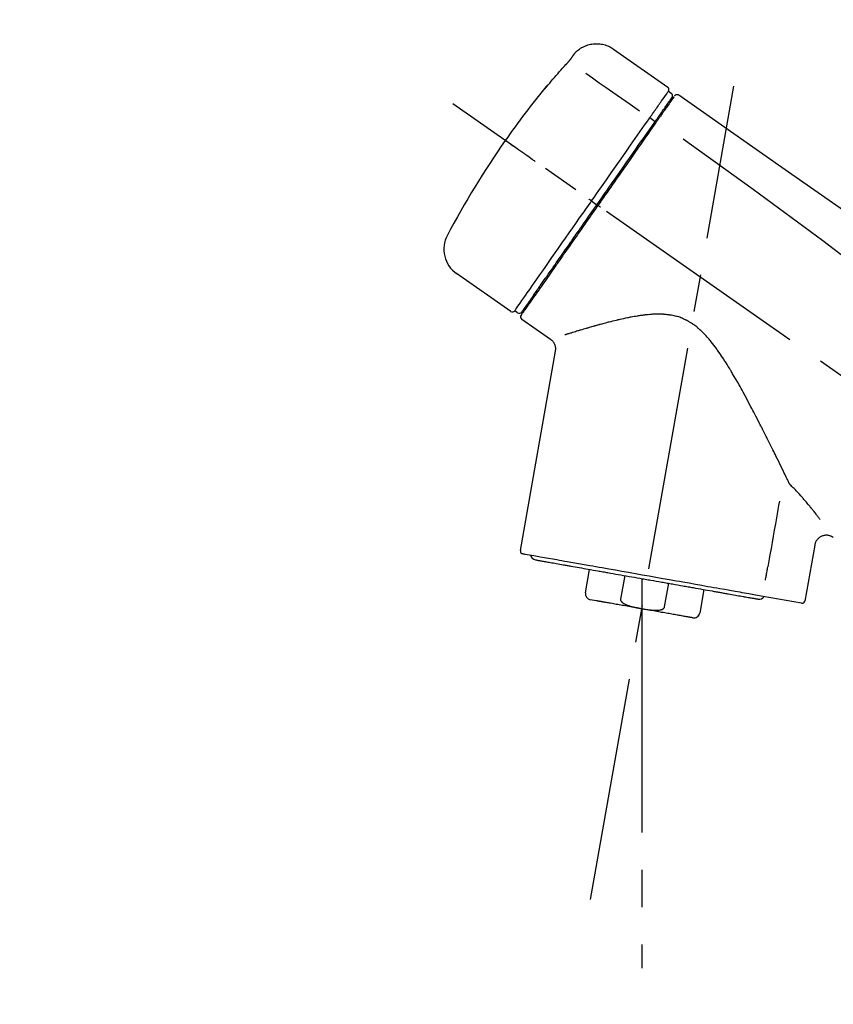
# Model space of a CAD drawing. Extents: x 83844 to 110317, y -25 to 8845.
# Drawn here: x 105306 to 105442, y 3116 to 3281 of the extents above; entities that cross this region are included whole.
import ezdxf

# ---------------------------------------------------------------- set-up
doc = ezdxf.new("R2010")
doc.units = 0
doc.header["$LTSCALE"] = 50
doc.header["$MEASUREMENT"] = 0
doc.linetypes.add('CENTER2', pattern=[1.125, 0.75, -0.125, 0.125, -0.125])
doc.layers.get('0').update_dxf_attribs({"linetype": 'CONTINUOUS'})
doc.layers.get('DEFPOINTS').update_dxf_attribs({"color": 146, "linetype": 'CONTINUOUS'})
doc.layers.add('150-機器', color=8, linetype='CONTINUOUS')
doc.layers.add('166-寸法B', color=11, linetype='CONTINUOUS')
doc.styles.add('KH001', font='txt')
doc.dimstyles.new('KH1xx030', dxfattribs={"dimscale": 30, "dimtxt": 2, "dimasz": 0.6, "dimexe": 0.3, "dimexo": 1.2, "dimgap": 0.5, "dimtad": 3, "dimdec": 1, "dimdsep": 46, "dimlunit": 6, "dimtxsty": 'KH001', "dimblk": 'DOT', "dimcen": 1, "dimdle": 1, "dimclrd": 256, "dimclre": 256, "dimclrt": 256, "dimadec": 0, "dimazin": 0, "dimtfac": 1, "dimtdec": 1, "dimtix": 1, "dimtmove": 2, "dimatfit": 3, "dimldrblk": 'CLOSEDBLANK', "dimfxl": 1, "dimtolj": 1, "dimtzin": 0, "dimlwd": -1, "dimlwe": -1, "dimarcsym": 0})

# ---------------------------------------------------------------- blocks, each defined once
blk = doc.blocks.new('F402_D')
at = {"layer": '150-機器', "color": 13, "linetype": 'Continuous'}
for p, q in [((-259.61, 246.19), (-250.47, 239.79)), ((-250.39, 239.12), (-249.9, 238.78)), ((-253.49, 234.7), (-252.6, 234.06)), ((-251.52, 235.6), (-251.36, 235.48)), ((-263.26, 220.74), (-262.77, 220.4)), ((-262.77, 220.4), (-262.37, 220.11)), ((-276.79, 202.21), (-285.92, 208.6)), ((-273.04, 204.52), (-273.21, 204.63)), ((-275.65, 202.02), (-276.14, 202.36)), ((-270.13, 197.55), (-274.95, 200.92)), ((-275.19, 162.2), (-269.31, 195.58)), ((-225.86, 163.11), (-227.51, 153.75)), ((-264.29, 155.12), (-263.59, 159.05)), ((-257.7, 158.01), (-258.39, 154.08)), ((-254.83, 157.5), (-254.83, 152.47)), ((-251.03, 152.78), (-250.34, 156.71)), ((-244.44, 155.67), (-245.14, 151.74)), ((-262.43, 153.78), (-263.48, 153.96)), ((-228.08, 153.39), (-235.79, 154.75))]:
    blk.add_line(p, q, dxfattribs=at)
at = {"layer": '150-機器', "color": 13, "linetype": 'CENTER2'}
for p, q in [((-263.42, 103.75), (-239.4, 239.98)), ((0.34, 36.17), (-286.53, 237.04)), ((-254.83, 152.47), (-254.83, 92.26))]:
    blk.add_line(p, q, dxfattribs=at)
at = {"layer": '150-機器', "color": 13, "linetype": 'Continuous'}
for points in [[(-266.12, 245.42), (-266.07, 245.47), (-266.02, 245.53), (-265.97, 245.59), (-265.92, 245.64), (-265.82, 245.75), (-265.71, 245.85), (-265.6, 245.95), (-265.48, 246.05), (-265.3, 246.18), (-265.11, 246.31), (-264.92, 246.43), (-264.71, 246.53), (-264.51, 246.63), (-264.3, 246.72), (-264.09, 246.8), (-263.87, 246.87), (-263.66, 246.93), (-263.44, 246.98), (-263.21, 247.02), (-262.99, 247.05), (-262.76, 247.07), (-262.54, 247.08), (-262.31, 247.08), (-262.08, 247.07), (-261.86, 247.05), (-261.63, 247.02), (-261.41, 246.98), (-261.19, 246.93), (-260.97, 246.87), (-260.75, 246.8), (-260.54, 246.72), (-260.33, 246.63), (-260.2, 246.56), (-260.07, 246.49), (-259.94, 246.41), (-259.81, 246.33), (-259.75, 246.29), (-259.69, 246.24), (-259.63, 246.2), (-259.57, 246.16)], [(-267.56, 243.58), (-267.55, 243.59), (-267.55, 243.59), (-267.54, 243.6), (-267.54, 243.6), (-267.53, 243.62), (-267.52, 243.63), (-267.5, 243.64), (-267.49, 243.65), (-267.48, 243.67), (-267.46, 243.69), (-267.44, 243.7), (-267.43, 243.72), (-267.41, 243.74), (-267.39, 243.76), (-267.38, 243.78), (-267.36, 243.8), (-267.34, 243.82), (-267.32, 243.85), (-267.29, 243.88), (-267.27, 243.9), (-267.24, 243.93), (-267.21, 243.97), (-267.19, 244), (-267.16, 244.03), (-267.13, 244.07), (-267.09, 244.1), (-267.06, 244.14), (-267.03, 244.18), (-267, 244.21), (-266.97, 244.25), (-266.94, 244.28), (-266.91, 244.32), (-266.89, 244.34), (-266.87, 244.37), (-266.85, 244.39), (-266.83, 244.42), (-266.82, 244.43), (-266.81, 244.45), (-266.79, 244.47), (-266.78, 244.48), (-266.77, 244.49), (-266.76, 244.51), (-266.75, 244.52), (-266.74, 244.53), (-266.74, 244.54), (-266.73, 244.55), (-266.72, 244.56), (-266.71, 244.57), (-266.71, 244.57), (-266.71, 244.58), (-266.7, 244.58), (-266.7, 244.59), (-266.7, 244.59), (-266.7, 244.59), (-266.69, 244.59), (-266.69, 244.6)], [(-266.69, 244.6), (-266.69, 244.6), (-266.69, 244.6), (-266.68, 244.61), (-266.68, 244.61), (-266.67, 244.62), (-266.67, 244.63), (-266.66, 244.64), (-266.65, 244.65), (-266.64, 244.67), (-266.63, 244.68), (-266.62, 244.7), (-266.61, 244.72), (-266.6, 244.74), (-266.58, 244.76), (-266.57, 244.78), (-266.55, 244.8), (-266.53, 244.82), (-266.52, 244.85), (-266.5, 244.87), (-266.48, 244.9), (-266.46, 244.93), (-266.44, 244.95), (-266.42, 244.98), (-266.4, 245.01), (-266.39, 245.03), (-266.37, 245.06), (-266.36, 245.08), (-266.34, 245.1), (-266.33, 245.12), (-266.31, 245.14), (-266.3, 245.16), (-266.29, 245.17), (-266.28, 245.19), (-266.27, 245.2), (-266.26, 245.22), (-266.25, 245.23), (-266.24, 245.24), (-266.23, 245.26), (-266.22, 245.27), (-266.21, 245.28), (-266.21, 245.29), (-266.2, 245.3), (-266.19, 245.31), (-266.18, 245.32), (-266.18, 245.33), (-266.17, 245.34), (-266.16, 245.35), (-266.16, 245.36), (-266.15, 245.37), (-266.15, 245.37), (-266.15, 245.38), (-266.14, 245.38), (-266.14, 245.38), (-266.14, 245.39), (-266.14, 245.39), (-266.14, 245.39)], [(-266.14, 245.39), (-266.14, 245.39), (-266.13, 245.39), (-266.13, 245.4), (-266.13, 245.4), (-266.13, 245.4), (-266.13, 245.4), (-266.13, 245.4), (-266.13, 245.41), (-266.12, 245.41), (-266.12, 245.41), (-266.12, 245.42), (-266.12, 245.42), (-266.12, 245.42), (-266.11, 245.42), (-266.11, 245.43), (-266.11, 245.43), (-266.11, 245.43), (-266.11, 245.43), (-266.11, 245.43), (-266.1, 245.44), (-266.1, 245.44), (-266.1, 245.44), (-266.1, 245.44), (-266.1, 245.44), (-266.1, 245.44), (-266.1, 245.45), (-266.1, 245.45), (-266.1, 245.45), (-266.1, 245.45), (-266.09, 245.45), (-266.09, 245.45), (-266.09, 245.45)], [(-270.81, 239.86), (-270.55, 240.18), (-270.28, 240.49), (-270.02, 240.81), (-269.75, 241.12), (-269.48, 241.43), (-269.21, 241.75), (-268.94, 242.05), (-268.67, 242.36), (-268.39, 242.67), (-268.11, 242.97), (-267.84, 243.28), (-267.56, 243.58)], [(-264.23, 242.14), (-263.1, 241.34), (-261.97, 240.55), (-260.83, 239.76), (-259.7, 238.96), (-258.98, 238.46), (-258.26, 237.95), (-257.54, 237.45), (-256.82, 236.95), (-256.43, 236.67), (-256.03, 236.4), (-255.64, 236.12), (-255.25, 235.85)], [(-271.2, 239.44), (-271.2, 239.44), (-271.2, 239.44), (-271.2, 239.43), (-271.2, 239.43), (-271.21, 239.43), (-271.21, 239.43), (-271.21, 239.42), (-271.21, 239.42), (-271.22, 239.42), (-271.22, 239.41), (-271.22, 239.41), (-271.22, 239.4), (-271.22, 239.4), (-271.22, 239.4), (-271.22, 239.4), (-271.22, 239.4), (-271.22, 239.39), (-271.22, 239.4), (-271.21, 239.41), (-271.2, 239.41), (-271.19, 239.43), (-271.18, 239.44), (-271.17, 239.45), (-271.16, 239.46), (-271.14, 239.48), (-271.13, 239.5), (-271.11, 239.51), (-271.1, 239.53), (-271.07, 239.56), (-271.05, 239.58), (-271.03, 239.6), (-271.01, 239.63), (-270.99, 239.65), (-270.97, 239.67), (-270.95, 239.69), (-270.93, 239.72), (-270.92, 239.74), (-270.9, 239.76), (-270.88, 239.78), (-270.87, 239.8), (-270.86, 239.81), (-270.85, 239.82), (-270.84, 239.83), (-270.83, 239.84), (-270.82, 239.85), (-270.82, 239.85), (-270.82, 239.86), (-270.81, 239.86)], [(-270.89, 239.89), (-270.89, 239.89), (-270.89, 239.89), (-270.89, 239.88), (-270.89, 239.88), (-270.89, 239.88), (-270.89, 239.88), (-270.9, 239.87), (-270.9, 239.87), (-270.91, 239.85), (-270.92, 239.83), (-270.94, 239.82), (-270.95, 239.8), (-270.96, 239.78), (-270.98, 239.76), (-270.99, 239.74), (-271, 239.72), (-271.02, 239.7), (-271.03, 239.68), (-271.04, 239.67), (-271.05, 239.65), (-271.07, 239.63), (-271.09, 239.6), (-271.1, 239.58), (-271.12, 239.56), (-271.13, 239.54), (-271.14, 239.53), (-271.15, 239.51), (-271.16, 239.49), (-271.17, 239.48), (-271.18, 239.47), (-271.18, 239.46), (-271.19, 239.46), (-271.19, 239.45), (-271.19, 239.45), (-271.2, 239.44), (-271.2, 239.44)], [(-271.12, 239.52), (-271.13, 239.51), (-271.13, 239.51), (-271.14, 239.5), (-271.15, 239.49), (-271.16, 239.49), (-271.16, 239.48), (-271.17, 239.48), (-271.18, 239.47), (-271.18, 239.46), (-271.19, 239.45), (-271.19, 239.45), (-271.2, 239.44)], [(-271.12, 239.5), (-271.12, 239.51), (-271.12, 239.51), (-271.12, 239.51), (-271.11, 239.51), (-271.11, 239.52), (-271.1, 239.53), (-271.09, 239.54), (-271.09, 239.54), (-271.07, 239.56), (-271.06, 239.57), (-271.05, 239.59), (-271.04, 239.6), (-271.03, 239.61), (-271.02, 239.62), (-271.01, 239.63), (-271, 239.65), (-270.99, 239.65), (-270.99, 239.66), (-270.98, 239.66), (-270.97, 239.67)], [(-252.08, 236.71), (-251.95, 236.91), (-251.81, 237.1), (-251.67, 237.3), (-251.53, 237.5), (-251.32, 237.8), (-251.11, 238.1), (-250.9, 238.41), (-250.68, 238.71), (-250.61, 238.81), (-250.54, 238.92), (-250.47, 239.02), (-250.39, 239.12), (-250.39, 239.12), (-250.39, 239.12), (-250.39, 239.13), (-250.39, 239.13)], [(-251.5, 235.63), (-251.36, 235.83), (-251.22, 236.04), (-251.07, 236.24), (-250.93, 236.44), (-250.82, 236.6), (-250.72, 236.75), (-250.61, 236.9), (-250.5, 237.06), (-250.41, 237.19), (-250.32, 237.32), (-250.23, 237.45), (-250.14, 237.57), (-250.12, 237.6), (-250.11, 237.62), (-250.09, 237.64), (-250.08, 237.66), (-250.05, 237.7), (-250.02, 237.74), (-249.99, 237.78), (-249.97, 237.82), (-249.96, 237.83), (-249.95, 237.85), (-249.93, 237.87), (-249.92, 237.88), (-249.9, 237.92), (-249.87, 237.96), (-249.84, 238), (-249.82, 238.04), (-249.81, 238.05), (-249.8, 238.06), (-249.79, 238.07), (-249.78, 238.09), (-249.78, 238.09), (-249.78, 238.09), (-249.78, 238.09), (-249.78, 238.09)], [(-249.43, 238.24), (-249.43, 238.24), (-249.43, 238.24), (-249.43, 238.24), (-249.43, 238.24), (-249.46, 238.19), (-249.49, 238.15), (-249.52, 238.11), (-249.55, 238.07), (-249.65, 237.92), (-249.76, 237.77), (-249.87, 237.62), (-249.97, 237.46), (-250.13, 237.24), (-250.29, 237.01), (-250.45, 236.79), (-250.61, 236.56), (-250.71, 236.41), (-250.81, 236.26), (-250.92, 236.12), (-251.02, 235.97)], [(-249.33, 238.34), (-249.31, 238.39), (-249.28, 238.44), (-249.25, 238.48), (-249.21, 238.51), (-249.2, 238.51), (-249.2, 238.51), (-249.2, 238.51), (-249.19, 238.51)], [(-249.19, 238.51), (-249.18, 238.52), (-249.17, 238.53), (-249.16, 238.54), (-249.15, 238.54), (-249.13, 238.55), (-249.1, 238.56), (-249.08, 238.57), (-249.06, 238.58), (-249.02, 238.59), (-248.99, 238.6), (-248.95, 238.6), (-248.91, 238.6), (-248.87, 238.6), (-248.84, 238.59), (-248.8, 238.59), (-248.76, 238.57), (-248.74, 238.57), (-248.72, 238.56), (-248.7, 238.54), (-248.68, 238.53), (-248.67, 238.52), (-248.66, 238.52), (-248.65, 238.51), (-248.64, 238.5)], [(-248.64, 238.5), (-239.45, 232.07), (-230.25, 225.63), (-221.06, 219.2), (-211.87, 212.76), (-202.68, 206.32), (-193.49, 199.89), (-184.3, 193.45), (-175.11, 187.02)], [(-253.49, 234.7), (-253.45, 234.76), (-253.41, 234.81), (-253.37, 234.87), (-253.34, 234.92), (-253.26, 235.03), (-253.19, 235.13), (-253.11, 235.24), (-253.04, 235.35), (-252.94, 235.49), (-252.84, 235.62), (-252.75, 235.76), (-252.65, 235.9), (-252.57, 236.01), (-252.49, 236.12), (-252.42, 236.24), (-252.34, 236.35), (-252.3, 236.4), (-252.26, 236.45), (-252.23, 236.51), (-252.19, 236.56), (-252.18, 236.58), (-252.16, 236.6), (-252.15, 236.62), (-252.13, 236.64)], [(-251.02, 235.97), (-251.05, 235.93), (-251.07, 235.9), (-251.09, 235.86), (-251.12, 235.83), (-251.19, 235.72), (-251.27, 235.61), (-251.35, 235.5), (-251.42, 235.39), (-251.52, 235.25), (-251.62, 235.11), (-251.72, 234.97), (-251.82, 234.82), (-251.88, 234.74), (-251.94, 234.65), (-252, 234.57), (-252.06, 234.48), (-252.12, 234.39), (-252.18, 234.31), (-252.24, 234.22), (-252.3, 234.14), (-252.37, 234.04), (-252.43, 233.95), (-252.5, 233.85), (-252.57, 233.76)], [(-252.13, 236.64), (-252.13, 236.65), (-252.12, 236.65), (-252.12, 236.66), (-252.12, 236.66), (-252.11, 236.67), (-252.11, 236.68), (-252.1, 236.68), (-252.1, 236.69), (-252.1, 236.69), (-252.09, 236.7), (-252.09, 236.71), (-252.08, 236.71)], [(-263.26, 220.74), (-262.85, 221.34), (-262.43, 221.93), (-262.02, 222.52), (-261.6, 223.12), (-260.78, 224.29), (-259.96, 225.46), (-259.14, 226.63), (-258.32, 227.8), (-257.53, 228.93), (-256.73, 230.07), (-255.94, 231.2), (-255.15, 232.34), (-254.77, 232.88), (-254.39, 233.42), (-254.01, 233.96), (-253.63, 234.51)], [(-253.63, 234.51), (-253.62, 234.52), (-253.6, 234.54), (-253.59, 234.55), (-253.58, 234.57), (-253.57, 234.59), (-253.56, 234.6), (-253.55, 234.62), (-253.54, 234.64), (-253.52, 234.65), (-253.51, 234.67), (-253.5, 234.68), (-253.49, 234.7)], [(-252.69, 233.93), (-252.66, 233.98), (-252.62, 234.03), (-252.59, 234.08), (-252.55, 234.13), (-252.52, 234.17), (-252.49, 234.22), (-252.46, 234.26), (-252.42, 234.31), (-252.36, 234.4), (-252.3, 234.48), (-252.24, 234.57), (-252.18, 234.66), (-252.15, 234.7), (-252.12, 234.74), (-252.1, 234.78), (-252.07, 234.82), (-252.02, 234.89), (-251.97, 234.97), (-251.92, 235.04), (-251.86, 235.11), (-251.84, 235.14), (-251.82, 235.18), (-251.8, 235.21), (-251.77, 235.24), (-251.73, 235.3), (-251.7, 235.35), (-251.66, 235.41), (-251.62, 235.46), (-251.6, 235.49), (-251.59, 235.51), (-251.57, 235.53), (-251.55, 235.56), (-251.54, 235.57), (-251.53, 235.59), (-251.52, 235.61), (-251.5, 235.63)], [(-262.37, 220.11), (-261.95, 220.7), (-261.54, 221.29), (-261.13, 221.88), (-260.72, 222.47), (-260.31, 223.05), (-259.9, 223.64), (-259.49, 224.22), (-259.08, 224.81), (-258.27, 225.97), (-257.46, 227.12), (-256.64, 228.28), (-255.83, 229.44), (-255.43, 230.01), (-255.04, 230.58), (-254.64, 231.15), (-254.24, 231.72), (-253.85, 232.27), (-253.46, 232.83), (-253.08, 233.38), (-252.69, 233.93)], [(-252.57, 233.76), (-252.86, 233.35), (-253.14, 232.94), (-253.43, 232.52), (-253.72, 232.11), (-254.32, 231.26), (-254.91, 230.41), (-255.5, 229.56), (-256.1, 228.71), (-256.7, 227.85), (-257.31, 226.99), (-257.92, 226.12), (-258.52, 225.26), (-258.83, 224.82), (-259.13, 224.38), (-259.44, 223.94), (-259.75, 223.5), (-260.05, 223.07), (-260.36, 222.63), (-260.67, 222.19), (-260.97, 221.75), (-261.28, 221.31), (-261.59, 220.88), (-261.89, 220.44), (-262.2, 220)], [(-247.92, 231.16), (-236.19, 222.7), (-224.54, 214.15), (-213.06, 205.38), (-201.83, 196.3), (-198.34, 193.33), (-194.86, 190.34), (-191.41, 187.33), (-187.96, 184.3)], [(-272.72, 227.37), (-272.85, 227.45), (-272.97, 227.54), (-273.09, 227.62), (-273.21, 227.71), (-273.46, 227.88), (-273.71, 228.06), (-273.95, 228.23), (-274.2, 228.4), (-274.52, 228.63), (-274.84, 228.85), (-275.16, 229.08), (-275.49, 229.3), (-275.72, 229.46), (-275.95, 229.63), (-276.18, 229.79), (-276.41, 229.95), (-276.49, 230), (-276.57, 230.06), (-276.64, 230.11), (-276.72, 230.16), (-276.73, 230.17), (-276.75, 230.18), (-276.76, 230.19), (-276.78, 230.2)], [(-263.26, 220.74), (-263.27, 220.75), (-263.27, 220.75), (-263.28, 220.75), (-263.28, 220.75), (-263.29, 220.76), (-263.29, 220.76), (-263.3, 220.76), (-263.3, 220.77), (-263.31, 220.77), (-263.32, 220.78), (-263.33, 220.79), (-263.33, 220.79), (-263.35, 220.8), (-263.37, 220.81), (-263.38, 220.83), (-263.4, 220.84), (-263.43, 220.86), (-263.45, 220.88), (-263.48, 220.9), (-263.51, 220.91), (-263.54, 220.93), (-263.56, 220.95), (-263.59, 220.97), (-263.62, 220.99), (-263.63, 221), (-263.64, 221.01), (-263.66, 221.02), (-263.67, 221.03), (-263.67, 221.03), (-263.67, 221.03), (-263.67, 221.03), (-263.67, 221.03)], [(-276.14, 202.36), (-276.14, 202.36), (-276.14, 202.36), (-276.14, 202.36), (-276.13, 202.36), (-276.09, 202.42), (-276.05, 202.48), (-276.01, 202.54), (-275.97, 202.6), (-275.79, 202.86), (-275.6, 203.12), (-275.42, 203.39), (-275.23, 203.65), (-274.93, 204.08), (-274.63, 204.51), (-274.33, 204.93), (-274.04, 205.36), (-273.63, 205.94), (-273.23, 206.51), (-272.83, 207.09), (-272.42, 207.66), (-271.93, 208.36), (-271.44, 209.06), (-270.95, 209.76), (-270.46, 210.46), (-269.9, 211.26), (-269.34, 212.06), (-268.78, 212.86), (-268.22, 213.66), (-267.61, 214.53), (-267.01, 215.4), (-266.4, 216.27), (-265.79, 217.13), (-265.37, 217.74), (-264.95, 218.34), (-264.53, 218.94), (-264.11, 219.54), (-263.9, 219.84), (-263.69, 220.14), (-263.47, 220.44), (-263.26, 220.74)], [(-262.2, 220), (-262.36, 219.77), (-262.52, 219.55), (-262.67, 219.32), (-262.83, 219.1), (-262.99, 218.87), (-263.15, 218.65), (-263.31, 218.42), (-263.46, 218.2), (-263.62, 217.97), (-263.78, 217.75), (-263.94, 217.52), (-264.09, 217.3), (-264.4, 216.85), (-264.72, 216.41), (-265.03, 215.96), (-265.34, 215.52), (-265.49, 215.3), (-265.64, 215.08), (-265.8, 214.87), (-265.95, 214.65), (-266.1, 214.43), (-266.25, 214.21), (-266.41, 213.99), (-266.56, 213.78), (-266.85, 213.36), (-267.14, 212.94), (-267.44, 212.52), (-267.73, 212.11), (-267.87, 211.9), (-268.01, 211.7), (-268.15, 211.5), (-268.29, 211.3), (-268.43, 211.1), (-268.57, 210.9), (-268.71, 210.7), (-268.85, 210.51), (-268.98, 210.32), (-269.11, 210.13), (-269.25, 209.94), (-269.38, 209.75), (-269.51, 209.56), (-269.64, 209.37), (-269.77, 209.19), (-269.9, 209), (-270.15, 208.65), (-270.39, 208.3), (-270.64, 207.95), (-270.88, 207.6), (-271.11, 207.28), (-271.33, 206.96), (-271.55, 206.65), (-271.77, 206.33), (-271.87, 206.19), (-271.97, 206.04), (-272.07, 205.9), (-272.17, 205.76), (-272.27, 205.61), (-272.37, 205.47), (-272.47, 205.33), (-272.57, 205.19), (-272.75, 204.94), (-272.92, 204.69), (-273.1, 204.44), (-273.27, 204.19), (-273.42, 203.98), (-273.57, 203.77), (-273.72, 203.55), (-273.86, 203.34), (-273.98, 203.17), (-274.1, 203), (-274.22, 202.83), (-274.35, 202.66), (-274.44, 202.53), (-274.53, 202.4), (-274.62, 202.27), (-274.71, 202.14), (-274.77, 202.05), (-274.83, 201.96), (-274.89, 201.88), (-274.95, 201.79), (-274.97, 201.77), (-274.98, 201.75), (-274.99, 201.73), (-275.01, 201.7), (-275.04, 201.67), (-275.06, 201.63), (-275.08, 201.61), (-275.08, 201.61), (-275.07, 201.61), (-275.07, 201.62), (-275.07, 201.62), (-275.07, 201.62)], [(-274.95, 202.14), (-274.95, 202.14), (-274.95, 202.14), (-274.95, 202.14), (-274.95, 202.14), (-274.95, 202.14), (-274.95, 202.14), (-274.95, 202.14), (-274.95, 202.14), (-274.95, 202.14), (-274.95, 202.14), (-274.95, 202.14), (-274.95, 202.15), (-274.93, 202.17), (-274.91, 202.2), (-274.89, 202.23), (-274.87, 202.25), (-274.82, 202.33), (-274.77, 202.4), (-274.72, 202.47), (-274.67, 202.54), (-274.66, 202.56), (-274.65, 202.58), (-274.63, 202.59), (-274.62, 202.61), (-274.6, 202.64), (-274.57, 202.68), (-274.55, 202.72), (-274.52, 202.75), (-274.51, 202.77), (-274.49, 202.79), (-274.48, 202.81), (-274.47, 202.83), (-274.42, 202.9), (-274.38, 202.96), (-274.33, 203.02), (-274.29, 203.09), (-274.25, 203.14), (-274.22, 203.19), (-274.18, 203.24), (-274.15, 203.29), (-274.07, 203.4), (-273.99, 203.51), (-273.91, 203.62), (-273.83, 203.73), (-273.79, 203.8), (-273.75, 203.86), (-273.7, 203.92), (-273.66, 203.98), (-273.59, 204.09), (-273.51, 204.19), (-273.44, 204.3), (-273.37, 204.4), (-273.34, 204.44), (-273.32, 204.47), (-273.29, 204.51), (-273.27, 204.55), (-273.21, 204.62), (-273.16, 204.7), (-273.11, 204.77), (-273.05, 204.85), (-273.02, 204.89), (-273, 204.93), (-272.97, 204.97), (-272.94, 205.01), (-272.8, 205.21), (-272.65, 205.42), (-272.51, 205.63), (-272.37, 205.83), (-272.24, 206.02), (-272.11, 206.2), (-271.98, 206.39), (-271.85, 206.57), (-271.63, 206.89), (-271.41, 207.2), (-271.19, 207.51), (-270.97, 207.82), (-270.9, 207.93), (-270.82, 208.04), (-270.75, 208.15), (-270.67, 208.25), (-270.51, 208.48), (-270.35, 208.71), (-270.19, 208.94), (-270.03, 209.17), (-269.94, 209.29), (-269.86, 209.41), (-269.78, 209.53), (-269.69, 209.65), (-269.44, 210.01), (-269.18, 210.38), (-268.93, 210.75), (-268.67, 211.11), (-268.49, 211.37), (-268.31, 211.63), (-268.13, 211.89), (-267.95, 212.14), (-267.66, 212.55), (-267.37, 212.96), (-267.09, 213.37), (-266.8, 213.78), (-266.7, 213.92), (-266.61, 214.06), (-266.51, 214.2), (-266.41, 214.34), (-266.21, 214.62), (-266.01, 214.9), (-265.82, 215.18), (-265.62, 215.47), (-265.52, 215.61), (-265.42, 215.75), (-265.32, 215.89), (-265.22, 216.04), (-264.92, 216.47), (-264.62, 216.9), (-264.32, 217.33), (-264.01, 217.76), (-263.81, 218.05), (-263.61, 218.34), (-263.4, 218.63), (-263.2, 218.93), (-262.99, 219.22), (-262.78, 219.52), (-262.57, 219.82), (-262.37, 220.11)], [(-261.79, 219.71), (-261.81, 219.72), (-261.82, 219.73), (-261.83, 219.74), (-261.85, 219.75), (-261.86, 219.76), (-261.87, 219.77), (-261.89, 219.78), (-261.9, 219.79), (-261.93, 219.81), (-261.95, 219.82), (-261.97, 219.84), (-262, 219.86), (-262.01, 219.87), (-262.02, 219.87), (-262.03, 219.88), (-262.04, 219.89), (-262.06, 219.9), (-262.08, 219.92), (-262.1, 219.93), (-262.12, 219.94), (-262.13, 219.95), (-262.14, 219.95), (-262.14, 219.96), (-262.15, 219.96), (-262.16, 219.97), (-262.17, 219.98), (-262.18, 219.98), (-262.19, 219.99), (-262.19, 219.99), (-262.2, 220), (-262.2, 220), (-262.2, 220)], [(-230.21, 173.59), (-230.27, 173.72), (-230.33, 173.85), (-230.4, 173.98), (-230.46, 174.11), (-230.52, 174.24), (-230.59, 174.37), (-230.65, 174.5), (-230.71, 174.63), (-230.85, 174.9), (-230.98, 175.17), (-231.11, 175.44), (-231.24, 175.71), (-231.3, 175.84), (-231.37, 175.98), (-231.44, 176.12), (-231.51, 176.25), (-231.71, 176.67), (-231.91, 177.09), (-232.12, 177.5), (-232.32, 177.92), (-232.47, 178.21), (-232.61, 178.5), (-232.75, 178.78), (-232.89, 179.07), (-233.11, 179.51), (-233.33, 179.95), (-233.55, 180.39), (-233.77, 180.83), (-233.85, 180.98), (-233.92, 181.13), (-234, 181.28), (-234.07, 181.43), (-234.19, 181.65), (-234.3, 181.88), (-234.41, 182.1), (-234.53, 182.33), (-234.57, 182.41), (-234.61, 182.48), (-234.64, 182.56), (-234.68, 182.63), (-234.76, 182.78), (-234.84, 182.93), (-234.91, 183.09), (-234.99, 183.24), (-235.03, 183.31), (-235.07, 183.39), (-235.11, 183.46), (-235.15, 183.54), (-235.34, 183.92), (-235.54, 184.3), (-235.73, 184.68), (-235.93, 185.06), (-236.09, 185.37), (-236.24, 185.67), (-236.4, 185.98), (-236.57, 186.28), (-236.89, 186.9), (-237.22, 187.51), (-237.55, 188.12), (-237.88, 188.74), (-238.05, 189.04), (-238.22, 189.35), (-238.39, 189.66), (-238.56, 189.97), (-238.82, 190.43), (-239.09, 190.89), (-239.36, 191.35), (-239.63, 191.81), (-239.72, 191.96), (-239.81, 192.11), (-239.9, 192.27), (-239.99, 192.42), (-240.18, 192.72), (-240.36, 193.03), (-240.55, 193.33), (-240.74, 193.64), (-240.84, 193.79), (-240.93, 193.94), (-241.03, 194.09), (-241.13, 194.24), (-241.33, 194.54), (-241.53, 194.84), (-241.73, 195.14), (-241.94, 195.44), (-242.04, 195.59), (-242.14, 195.74), (-242.25, 195.89), (-242.35, 196.03), (-242.57, 196.32), (-242.79, 196.61), (-243.01, 196.9), (-243.23, 197.18), (-243.35, 197.32), (-243.46, 197.46), (-243.58, 197.6), (-243.7, 197.74), (-243.88, 197.94), (-244.06, 198.14), (-244.25, 198.34), (-244.44, 198.54), (-244.51, 198.6), (-244.57, 198.67), (-244.64, 198.73), (-244.7, 198.8), (-244.83, 198.93), (-244.97, 199.05), (-245.1, 199.17), (-245.24, 199.3), (-245.3, 199.35), (-245.37, 199.41), (-245.44, 199.47), (-245.51, 199.53), (-245.65, 199.65), (-245.8, 199.76), (-245.94, 199.87), (-246.09, 199.98), (-246.16, 200.03), (-246.23, 200.08), (-246.31, 200.13), (-246.38, 200.19), (-246.5, 200.26), (-246.62, 200.33), (-246.73, 200.4), (-246.85, 200.47), (-246.89, 200.5), (-246.93, 200.52), (-246.97, 200.54), (-247.01, 200.56), (-247.09, 200.61), (-247.17, 200.65), (-247.25, 200.7), (-247.33, 200.74), (-247.37, 200.76), (-247.41, 200.78), (-247.46, 200.8), (-247.5, 200.82), (-247.7, 200.92), (-247.91, 201.02), (-248.11, 201.12), (-248.32, 201.2), (-248.49, 201.27), (-248.66, 201.32), (-248.84, 201.37), (-249.01, 201.42), (-249.23, 201.47), (-249.45, 201.52), (-249.67, 201.56), (-249.89, 201.6), (-249.94, 201.6), (-249.98, 201.61), (-250.03, 201.62), (-250.07, 201.63), (-250.16, 201.64), (-250.25, 201.65), (-250.34, 201.67), (-250.43, 201.68), (-250.47, 201.68), (-250.52, 201.69), (-250.56, 201.69), (-250.61, 201.7), (-250.74, 201.71), (-250.87, 201.73), (-251.01, 201.74), (-251.14, 201.75), (-251.23, 201.76), (-251.32, 201.76), (-251.41, 201.77), (-251.5, 201.77), (-251.76, 201.78), (-252.03, 201.79), (-252.29, 201.79), (-252.56, 201.79), (-252.73, 201.78), (-252.9, 201.77), (-253.08, 201.76), (-253.25, 201.75), (-253.51, 201.73), (-253.77, 201.7), (-254.03, 201.67), (-254.29, 201.65), (-254.37, 201.64), (-254.46, 201.63), (-254.54, 201.62), (-254.63, 201.6), (-254.8, 201.58), (-254.97, 201.56), (-255.14, 201.54), (-255.31, 201.51), (-255.39, 201.5), (-255.47, 201.49), (-255.56, 201.47), (-255.64, 201.46), (-255.89, 201.42), (-256.14, 201.38), (-256.38, 201.34), (-256.63, 201.29), (-256.79, 201.26), (-256.95, 201.23), (-257.11, 201.2), (-257.27, 201.16), (-257.59, 201.1), (-257.9, 201.03), (-258.22, 200.96), (-258.53, 200.89), (-258.68, 200.86), (-258.84, 200.82), (-258.99, 200.79), (-259.14, 200.75), (-259.44, 200.68), (-259.74, 200.6), (-260.04, 200.53), (-260.34, 200.45), (-260.49, 200.42), (-260.63, 200.38), (-260.78, 200.34), (-260.92, 200.3), (-261.14, 200.24), (-261.35, 200.19), (-261.56, 200.13), (-261.77, 200.07), (-261.84, 200.05), (-261.91, 200.03), (-261.98, 200.02), (-262.05, 200), (-262.19, 199.96), (-262.33, 199.92), (-262.46, 199.88), (-262.6, 199.84), (-262.67, 199.83), (-262.73, 199.81), (-262.8, 199.79), (-262.87, 199.77), (-263.06, 199.71), (-263.26, 199.66), (-263.46, 199.6), (-263.65, 199.55), (-263.78, 199.51), (-263.9, 199.47), (-264.03, 199.44), (-264.15, 199.4), (-264.39, 199.33), (-264.63, 199.26), (-264.87, 199.19), (-265.1, 199.12), (-265.22, 199.08), (-265.33, 199.05), (-265.44, 199.02), (-265.55, 198.98), (-265.77, 198.92), (-265.98, 198.85), (-266.2, 198.79), (-266.41, 198.72), (-266.51, 198.69), (-266.61, 198.66), (-266.71, 198.63), (-266.81, 198.6), (-266.95, 198.55), (-267.09, 198.51), (-267.23, 198.47), (-267.37, 198.42), (-267.42, 198.41), (-267.46, 198.39), (-267.51, 198.38), (-267.55, 198.37), (-267.6, 198.35), (-267.64, 198.34), (-267.68, 198.33), (-267.72, 198.31)], [(-269.31, 195.57), (-269.3, 195.61), (-269.29, 195.66), (-269.28, 195.71), (-269.28, 195.76), (-269.27, 195.85), (-269.26, 195.94), (-269.26, 196.04), (-269.26, 196.13), (-269.28, 196.27), (-269.31, 196.41), (-269.35, 196.55), (-269.4, 196.69), (-269.46, 196.82), (-269.53, 196.95), (-269.61, 197.07), (-269.7, 197.18), (-269.76, 197.25), (-269.83, 197.31), (-269.9, 197.38), (-269.97, 197.43), (-270.01, 197.46), (-270.05, 197.49), (-270.09, 197.52), (-270.13, 197.55)], [(-229.83, 173.07), (-229.85, 173.09), (-229.87, 173.12), (-229.89, 173.14), (-229.91, 173.16), (-229.93, 173.18), (-229.95, 173.2), (-229.97, 173.22), (-229.99, 173.24), (-230.02, 173.29), (-230.05, 173.33), (-230.08, 173.37), (-230.11, 173.42), (-230.13, 173.44), (-230.14, 173.46), (-230.16, 173.48), (-230.17, 173.51), (-230.18, 173.53), (-230.19, 173.55), (-230.2, 173.57), (-230.21, 173.59)], [(-224.94, 167.38), (-224.94, 167.39), (-224.95, 167.39), (-224.95, 167.4), (-224.95, 167.4), (-224.96, 167.4), (-224.96, 167.41), (-224.96, 167.41), (-224.97, 167.42), (-225.05, 167.53), (-225.13, 167.63), (-225.22, 167.74), (-225.3, 167.85), (-225.39, 167.96), (-225.47, 168.08), (-225.56, 168.19), (-225.64, 168.3), (-225.76, 168.44), (-225.87, 168.59), (-225.99, 168.73), (-226.1, 168.87), (-226.13, 168.9), (-226.15, 168.93), (-226.17, 168.96), (-226.2, 168.99), (-226.25, 169.05), (-226.29, 169.11), (-226.34, 169.17), (-226.39, 169.22), (-226.41, 169.25), (-226.44, 169.28), (-226.46, 169.31), (-226.48, 169.34), (-226.56, 169.43), (-226.63, 169.52), (-226.7, 169.61), (-226.77, 169.69), (-226.82, 169.75), (-226.87, 169.81), (-226.92, 169.87), (-226.97, 169.93), (-227.12, 170.11), (-227.27, 170.29), (-227.43, 170.47), (-227.58, 170.65), (-227.68, 170.77), (-227.79, 170.89), (-227.89, 171.01), (-228, 171.13), (-228.22, 171.38), (-228.44, 171.62), (-228.66, 171.86), (-228.88, 172.1), (-229, 172.22), (-229.11, 172.35), (-229.23, 172.47), (-229.34, 172.59), (-229.46, 172.71), (-229.58, 172.83), (-229.71, 172.95), (-229.83, 173.07)], [(-231.8, 170.47), (-231.92, 169.77), (-232.04, 169.07), (-232.17, 168.37), (-232.29, 167.68), (-232.47, 166.65), (-232.65, 165.62), (-232.83, 164.59), (-233.01, 163.56), (-233.19, 162.54), (-233.38, 161.51), (-233.56, 160.48), (-233.74, 159.45)], [(-222.77, 164.37), (-222.78, 164.38), (-222.79, 164.39), (-222.8, 164.4), (-222.81, 164.41), (-222.85, 164.44), (-222.89, 164.47), (-222.93, 164.49), (-222.97, 164.52), (-223.04, 164.56), (-223.12, 164.6), (-223.2, 164.63), (-223.29, 164.65), (-223.39, 164.68), (-223.5, 164.71), (-223.61, 164.73), (-223.72, 164.75), (-223.84, 164.76), (-223.96, 164.76), (-224.08, 164.75), (-224.2, 164.73), (-224.33, 164.71), (-224.45, 164.68), (-224.57, 164.65), (-224.69, 164.6), (-224.8, 164.55), (-224.92, 164.49), (-225.03, 164.42), (-225.13, 164.34), (-225.23, 164.26), (-225.32, 164.18), (-225.41, 164.09), (-225.49, 163.99), (-225.55, 163.89), (-225.61, 163.8), (-225.67, 163.69), (-225.72, 163.59), (-225.76, 163.52), (-225.79, 163.45), (-225.81, 163.37), (-225.83, 163.29), (-225.84, 163.25), (-225.85, 163.21), (-225.85, 163.17), (-225.85, 163.13), (-225.86, 163.13), (-225.86, 163.12), (-225.86, 163.12), (-225.86, 163.11)], [(-235.79, 154.75), (-236.07, 154.8), (-236.36, 154.85), (-236.64, 154.9), (-236.92, 154.95), (-237.29, 155.01), (-237.65, 155.08), (-238.02, 155.14), (-238.38, 155.21), (-239.23, 155.36), (-240.09, 155.51), (-240.94, 155.66), (-241.8, 155.81), (-242.29, 155.9), (-242.78, 155.98), (-243.27, 156.07), (-243.76, 156.15), (-244.81, 156.34), (-245.86, 156.53), (-246.91, 156.71), (-247.96, 156.9), (-248.53, 157), (-249.09, 157.09), (-249.65, 157.19), (-250.21, 157.29), (-251.35, 157.49), (-252.49, 157.69), (-253.63, 157.9), (-254.76, 158.1), (-255.34, 158.2), (-255.91, 158.3), (-256.49, 158.4), (-257.07, 158.5), (-258.17, 158.7), (-259.27, 158.89), (-260.37, 159.08), (-261.47, 159.28), (-262, 159.37), (-262.53, 159.46), (-263.05, 159.56), (-263.58, 159.65), (-264.53, 159.82), (-265.48, 159.99), (-266.43, 160.15), (-267.38, 160.32), (-267.8, 160.39), (-268.22, 160.47), (-268.65, 160.54), (-269.07, 160.62), (-269.76, 160.74), (-270.46, 160.86), (-271.15, 160.99), (-271.85, 161.11), (-272.12, 161.16), (-272.39, 161.2), (-272.67, 161.25), (-272.94, 161.3), (-273.31, 161.37), (-273.67, 161.43), (-274.04, 161.49), (-274.41, 161.56), (-274.5, 161.58), (-274.6, 161.59), (-274.69, 161.61), (-274.78, 161.63), (-274.79, 161.63), (-274.79, 161.63), (-274.79, 161.63), (-274.79, 161.63)], [(-272.68, 160.65), (-272.68, 160.65), (-272.68, 160.65), (-272.68, 160.65), (-272.68, 160.65), (-272.66, 160.64), (-272.64, 160.64), (-272.63, 160.64), (-272.61, 160.63), (-272.59, 160.63), (-272.57, 160.63), (-272.55, 160.62), (-272.53, 160.62), (-272.45, 160.61), (-272.37, 160.59), (-272.28, 160.58), (-272.2, 160.56), (-272.07, 160.54), (-271.94, 160.52), (-271.82, 160.5), (-271.69, 160.47), (-271.52, 160.44), (-271.35, 160.41), (-271.18, 160.38), (-271.01, 160.35), (-270.8, 160.32), (-270.59, 160.28), (-270.38, 160.24), (-270.16, 160.2), (-269.91, 160.16), (-269.67, 160.12), (-269.42, 160.07), (-269.17, 160.03), (-268.88, 159.98), (-268.59, 159.93), (-268.31, 159.88), (-268.02, 159.83), (-267.86, 159.8), (-267.7, 159.77), (-267.54, 159.74), (-267.38, 159.71), (-267.22, 159.68), (-267.06, 159.66), (-266.9, 159.63), (-266.74, 159.6), (-266.39, 159.54), (-266.04, 159.48), (-265.69, 159.41), (-265.34, 159.35), (-264.96, 159.29), (-264.58, 159.22), (-264.2, 159.15), (-263.83, 159.09), (-263.43, 159.02), (-263.02, 158.94), (-262.62, 158.87), (-262.22, 158.8), (-262.01, 158.77), (-261.8, 158.73), (-261.59, 158.69), (-261.38, 158.65), (-261.17, 158.62), (-260.96, 158.58), (-260.75, 158.54), (-260.54, 158.51), (-260.1, 158.43), (-259.66, 158.35), (-259.22, 158.27), (-258.79, 158.2), (-258.34, 158.12), (-257.89, 158.04), (-257.44, 157.96), (-256.99, 157.88), (-256.54, 157.8), (-256.08, 157.72), (-255.63, 157.64), (-255.18, 157.56), (-254.95, 157.52), (-254.72, 157.48), (-254.49, 157.44), (-254.26, 157.4), (-254.03, 157.36), (-253.8, 157.32), (-253.57, 157.28), (-253.34, 157.24), (-252.88, 157.16), (-252.43, 157.08), (-251.97, 157), (-251.51, 156.91), (-251.29, 156.88), (-251.06, 156.84), (-250.84, 156.8), (-250.61, 156.76), (-250.39, 156.72), (-250.16, 156.68), (-249.93, 156.64), (-249.71, 156.6), (-249.27, 156.52), (-248.83, 156.44), (-248.39, 156.36), (-247.95, 156.29), (-247.74, 156.25), (-247.52, 156.21), (-247.31, 156.17), (-247.09, 156.14), (-246.88, 156.1), (-246.67, 156.06), (-246.46, 156.02), (-246.24, 155.99), (-245.83, 155.91), (-245.43, 155.84), (-245.02, 155.77), (-244.61, 155.7), (-244.23, 155.63), (-243.84, 155.56), (-243.46, 155.49), (-243.07, 155.43), (-242.9, 155.4), (-242.72, 155.36), (-242.54, 155.33), (-242.36, 155.3)], [(-234.13, 157.24), (-234.1, 157.43), (-234.06, 157.61), (-234.03, 157.79), (-234, 157.98), (-233.97, 158.16), (-233.93, 158.35), (-233.9, 158.53), (-233.87, 158.72), (-233.84, 158.9), (-233.8, 159.08), (-233.77, 159.27), (-233.74, 159.45)], [(-242.36, 155.3), (-242.19, 155.27), (-242.01, 155.24), (-241.83, 155.21), (-241.65, 155.18), (-241.49, 155.15), (-241.33, 155.12), (-241.16, 155.09), (-241, 155.06), (-240.83, 155.03), (-240.67, 155), (-240.51, 154.97), (-240.34, 154.95), (-240.05, 154.89), (-239.75, 154.84), (-239.46, 154.79), (-239.16, 154.74), (-238.9, 154.69), (-238.64, 154.64), (-238.38, 154.6), (-238.12, 154.55), (-237.89, 154.51), (-237.67, 154.47), (-237.45, 154.44), (-237.23, 154.4), (-237.05, 154.36), (-236.87, 154.33), (-236.69, 154.3), (-236.51, 154.27), (-236.37, 154.24), (-236.23, 154.22), (-236.09, 154.2), (-235.95, 154.17), (-235.86, 154.15), (-235.76, 154.14), (-235.67, 154.12), (-235.57, 154.1), (-235.52, 154.1), (-235.47, 154.09), (-235.42, 154.08), (-235.37, 154.07), (-235.37, 154.07), (-235.37, 154.07), (-235.36, 154.07), (-235.36, 154.07), (-235.36, 154.07), (-235.36, 154.07), (-235.36, 154.07), (-235.36, 154.07)], [(-246.29, 150.93), (-246.29, 150.93), (-246.29, 150.93), (-246.29, 150.93), (-246.29, 150.93), (-246.3, 150.93), (-246.31, 150.93), (-246.32, 150.94), (-246.33, 150.94), (-246.38, 150.95), (-246.43, 150.95), (-246.48, 150.96), (-246.53, 150.97), (-246.62, 150.99), (-246.72, 151.01), (-246.81, 151.02), (-246.9, 151.04), (-247.02, 151.06), (-247.14, 151.08), (-247.26, 151.1), (-247.37, 151.12), (-247.53, 151.15), (-247.68, 151.18), (-247.84, 151.2), (-247.99, 151.23), (-248.18, 151.26), (-248.37, 151.3), (-248.56, 151.33), (-248.74, 151.36), (-248.95, 151.4), (-249.16, 151.44), (-249.36, 151.47), (-249.57, 151.51), (-249.8, 151.55), (-250.04, 151.59), (-250.27, 151.63), (-250.5, 151.67), (-250.76, 151.72), (-251.01, 151.76), (-251.26, 151.81), (-251.52, 151.85), (-251.78, 151.9), (-252.05, 151.95), (-252.31, 151.99), (-252.57, 152.04), (-252.85, 152.09), (-253.13, 152.14), (-253.41, 152.18), (-253.68, 152.23), (-253.96, 152.28), (-254.24, 152.33), (-254.53, 152.38), (-254.81, 152.43), (-255.09, 152.48), (-255.37, 152.53), (-255.65, 152.58), (-255.93, 152.63), (-256.21, 152.68), (-256.49, 152.73), (-256.76, 152.78), (-257.04, 152.83), (-257.31, 152.87), (-257.57, 152.92), (-257.84, 152.97), (-258.11, 153.01), (-258.36, 153.06), (-258.62, 153.1), (-258.87, 153.15), (-259.13, 153.19), (-259.36, 153.24), (-259.6, 153.28), (-259.84, 153.32), (-260.08, 153.36), (-260.26, 153.39), (-260.44, 153.42), (-260.62, 153.46), (-260.8, 153.49), (-260.9, 153.51), (-261, 153.52), (-261.1, 153.54), (-261.19, 153.56), (-261.26, 153.57), (-261.33, 153.58), (-261.4, 153.59), (-261.46, 153.61), (-261.53, 153.62), (-261.6, 153.63), (-261.67, 153.64), (-261.74, 153.65), (-261.79, 153.66), (-261.85, 153.67), (-261.9, 153.68), (-261.96, 153.69), (-262, 153.7), (-262.04, 153.71), (-262.09, 153.72), (-262.13, 153.72), (-262.17, 153.73), (-262.2, 153.73), (-262.23, 153.74), (-262.26, 153.75), (-262.28, 153.75), (-262.3, 153.75), (-262.33, 153.76), (-262.35, 153.76), (-262.36, 153.76), (-262.38, 153.77), (-262.39, 153.77), (-262.4, 153.77), (-262.41, 153.77), (-262.42, 153.77), (-262.42, 153.77), (-262.43, 153.78)], [(-258.39, 154.08), (-258.4, 154.06), (-258.41, 154.03), (-258.41, 154.01), (-258.41, 153.99), (-258.41, 153.97), (-258.41, 153.95), (-258.4, 153.92), (-258.39, 153.9), (-258.38, 153.86), (-258.36, 153.82), (-258.35, 153.78), (-258.32, 153.74), (-258.31, 153.73), (-258.3, 153.71), (-258.29, 153.69), (-258.27, 153.67), (-258.23, 153.62), (-258.19, 153.57), (-258.14, 153.53), (-258.1, 153.48), (-258.06, 153.46), (-258.03, 153.43), (-257.99, 153.41), (-257.95, 153.39), (-257.88, 153.34), (-257.81, 153.3), (-257.73, 153.25), (-257.66, 153.21), (-257.62, 153.2), (-257.58, 153.18), (-257.54, 153.16), (-257.5, 153.14), (-257.42, 153.11), (-257.34, 153.08), (-257.26, 153.05), (-257.18, 153.02), (-257.14, 153.01), (-257.1, 152.99), (-257.06, 152.98), (-257.02, 152.97), (-256.9, 152.93), (-256.78, 152.89), (-256.66, 152.85), (-256.54, 152.82), (-256.45, 152.8), (-256.37, 152.78), (-256.29, 152.76), (-256.21, 152.74), (-256.04, 152.7), (-255.87, 152.67), (-255.71, 152.63), (-255.54, 152.6), (-255.46, 152.58), (-255.37, 152.57), (-255.29, 152.55), (-255.21, 152.53), (-255.04, 152.5), (-254.87, 152.47), (-254.71, 152.45), (-254.54, 152.42), (-254.45, 152.4), (-254.37, 152.39), (-254.29, 152.38), (-254.2, 152.36), (-254.03, 152.34), (-253.87, 152.31), (-253.7, 152.29), (-253.53, 152.27), (-253.44, 152.26), (-253.36, 152.25), (-253.28, 152.24), (-253.19, 152.23), (-253.02, 152.22), (-252.85, 152.21), (-252.68, 152.2), (-252.51, 152.19), (-252.43, 152.19), (-252.34, 152.19), (-252.26, 152.19), (-252.17, 152.19), (-252.04, 152.21), (-251.92, 152.23), (-251.79, 152.25), (-251.67, 152.28), (-251.63, 152.29), (-251.58, 152.3), (-251.54, 152.31), (-251.5, 152.33), (-251.44, 152.35), (-251.39, 152.38), (-251.33, 152.41), (-251.28, 152.44), (-251.26, 152.46), (-251.24, 152.47), (-251.22, 152.48), (-251.2, 152.49), (-251.17, 152.52), (-251.14, 152.55), (-251.11, 152.58), (-251.09, 152.62), (-251.07, 152.64), (-251.06, 152.65), (-251.05, 152.67), (-251.04, 152.69), (-251.04, 152.71), (-251.03, 152.74), (-251.03, 152.76), (-251.03, 152.78)]]:
    blk.add_lwpolyline(points, dxfattribs=at)
for centre, radius, start, end in [((-155.12, 145.02), 149.67, 140.6652, 144.998), ((-270.5, 239.57), 0.499, 109.3581, 142.2756), ((-250.8, 239.41), 0.499, 325, 54.9772), ((-250.19, 238.37), 0.499, 325, 54.8384), ((-155.12, 145.02), 149.67, 145.002, 152.1226), ((-283.02, 212.66), 4.99, 151.9096, 234.9881), ((-276.54, 202.65), 0.499, 234.9852, 325), ((-275.36, 202.43), 0.499, 234.6488, 325), ((-274.66, 201.33), 0.499, 145, 234.9773), ((-274.7, 162.12), 0.499, 170.2647, 260), ((-272.51, 161.63), 0.997, 193.8395, 260), ((-263.31, 154.94), 0.997, 170.4825, 260), ((-235.18, 155.05), 0.997, 260, 326.3502), ((-228, 153.88), 0.499, 260, 349.9774), ((-246.12, 151.91), 0.997, 260, 350.4672)]:
    blk.add_arc(centre, radius, start, end, dxfattribs=at)
blk = doc.blocks.new('_Dot')
at = {"color": 0, "linetype": 'ByBlock', "lineweight": -2}
blk.add_line((-0.5, 0), (-1, 0), dxfattribs=at)
at = {"color": 0, "linetype": 'ByBlock', "const_width": 0.5}
blk.add_lwpolyline([(-0.25, 0, 1), (0.25, 0, 1)], format="xyb", close=True, dxfattribs=at)
blk = doc.blocks.new('*D108')
at = {"layer": '166-寸法B', "transparency": 16777216}
for p, q in [((105085.23, 3063.49), (105085.23, 3351.95)), ((106185.23, 3285.51), (106185.23, 3351.95)), ((105103.23, 3342.95), (106167.23, 3342.95))]:
    blk.add_line(p, q, dxfattribs=at)
at = {"layer": 'DEFPOINTS', "color": 0, "transparency": 16777216}
for p in [(106185.23, 3342.95), (106185.23, 3249.51), (105085.23, 3027.49)]:
    blk.add_point(p, dxfattribs=at)
at = {"layer": '166-寸法B', "transparency": 16777216, "xscale": 18, "yscale": 18, "zscale": 18, "rotation": 180}
blk.add_blockref('_Dot', (105085.23, 3342.95), dxfattribs=at)
at = {"layer": '166-寸法B', "transparency": 16777216, "xscale": 18, "yscale": 18, "zscale": 18}
blk.add_blockref('_Dot', (106185.23, 3342.95), dxfattribs=at)
at = {"layer": '166-寸法B', "transparency": 16777216, "insert": (105635.23, 3391.75), "char_height": 60, "attachment_point": 5, "style": 'KH001'}
blk.add_mtext('\\A1;1,100', dxfattribs=at)
blk = doc.blocks.new('_ClosedBlank')
at = {"color": 0, "linetype": 'ByBlock', "lineweight": -2}
for p, q in [((-1, 0.1667), (0, 0)), ((-1, 0.1667), (-1, -0.1667)), ((0, 0), (-1, -0.1667))]:
    blk.add_line(p, q, dxfattribs=at)

msp = doc.modelspace()

# ---------------------------------------------------------------- block references
at = {"layer": '150-機器'}
msp.add_blockref('F402_D', (105665.23, 3030.19), dxfattribs=at)

# ---------------------------------------------------------------- dimensions: what is measured, and where the dimension line sits
at = {"layer": '166-寸法B'}
dim = msp.add_linear_dim(base=(106185.23, 3342.95), p1=(105085.23, 3027.49), p2=(106185.23, 3249.51), dimstyle='KH1xx030', dxfattribs=at)
dim.commit()
dim.dimension.update_dxf_attribs({"geometry": '*D108', "text_midpoint": (105635.23, 3391.75)})

doc.saveas('drawing.dxf')
